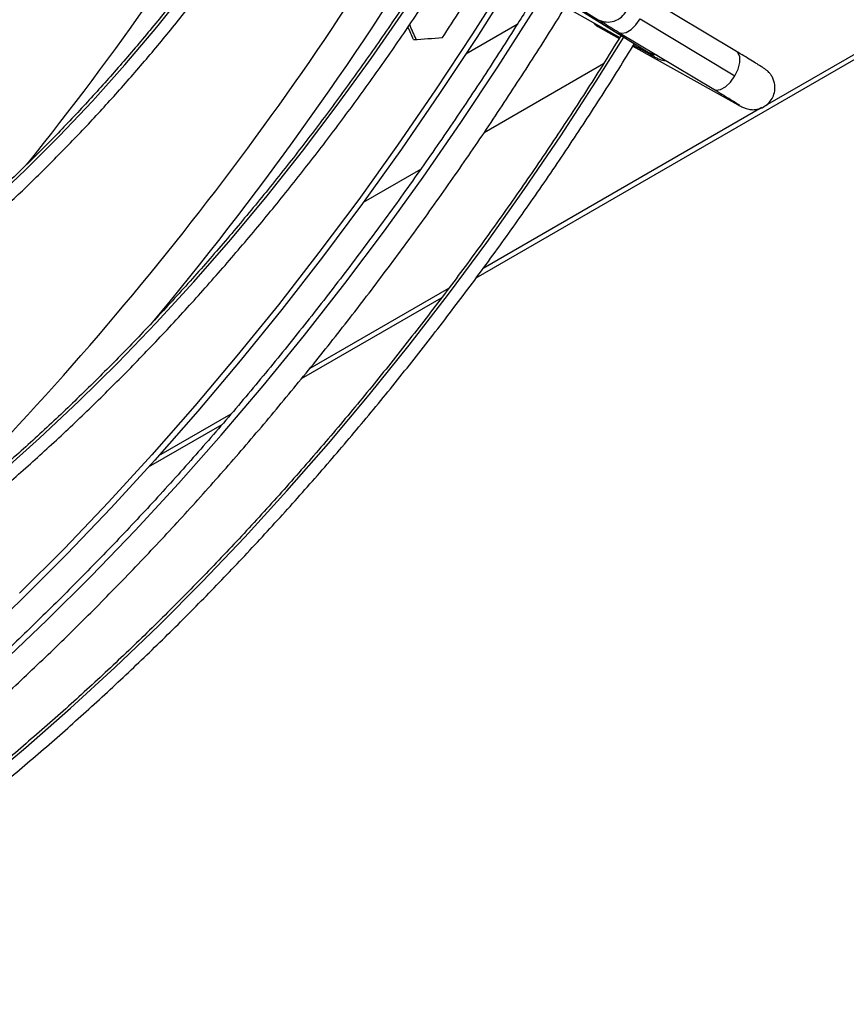
# Model space of a CAD drawing. Units: millimetres. Extents: x 5 to 414, y 3 to 291.
# Drawn here: x 183 to 186, y 31 to 34 of the extents above; entities that cross this region are included whole.
import ezdxf

# ---------------------------------------------------------------- set-up
doc = ezdxf.new("R2010")
doc.units = ezdxf.units.MM

msp = doc.modelspace()

# ---------------------------------------------------------------- linework, layer by layer
at = {"color": 7, "linetype": 'Continuous', "lineweight": 25}
for p, q in [((184.93, 33.4608), (198.1483, 41.0915)), ((183.7544, 35.3649), (185.5394, 34.2545)), ((185.1622, 34.4941), (185.3598, 34.3711)), ((185.8478, 34.259), (185.5133, 34.4598)), ((185.2564, 34.4091), (185.436, 34.3087)), ((185.3592, 34.3468), (185.4338, 34.3051)), ((185.5077, 34.3739), (185.8422, 34.173)), ((185.4332, 34.3265), (185.7677, 34.1256)), ((185.4806, 34.2752), (185.4839, 34.2771)), ((185.4823, 34.278), (185.8403, 34.0779)), ((185.4845, 34.2816), (185.5406, 34.2502)), ((184.9579, 33.9735), (185.3791, 34.2166)), ((184.5325, 33.7279), (184.734, 33.8442)), ((184.314, 33.1052), (184.807, 33.3898)), ((183.7748, 32.7939), (184.0339, 32.9435))]:
    msp.add_line(p, q, dxfattribs=at)
at = {"color": 8, "linetype": 'Continuous', "lineweight": 25}
for p, q in [((198.1153, 41.0913), (185.9483, 34.0674)), ((184.8937, 34.2504), (185.0746, 34.3548)), ((185.9374, 34.0611), (184.954, 33.4935)), ((184.8321, 33.4231), (184.3428, 33.1406)), ((184.0649, 32.9802), (183.8098, 32.8329))]:
    msp.add_line(p, q, dxfattribs=at)
at = {"color": 7, "linetype": 'Continuous', "lineweight": 25, "flags": 128}
for points in [[(185.0433, 34.5215), (184.9165, 34.321), (184.7862, 34.1234), (184.6524, 33.9288), (184.5154, 33.7375), (184.3752, 33.5497), (184.2321, 33.3655), (184.0862, 33.1852), (183.9376, 33.0089), (183.7865, 32.8369), (183.6331, 32.6693), (183.4775, 32.5064), (183.3199, 32.3482)], [(185.0591, 34.5103), (184.9317, 34.3089), (184.8008, 34.1104), (184.6664, 33.9149), (184.5287, 33.7227), (184.3879, 33.534), (184.2441, 33.349), (184.0975, 33.1678), (183.9482, 32.9908), (183.7964, 32.818), (183.6423, 32.6496), (183.486, 32.4859), (183.3277, 32.327), (183.1675, 32.1731)], [(185.3421, 34.3611), (185.3481, 34.3548), (185.3592, 34.3468)]]:
    msp.add_lwpolyline(points, dxfattribs=at)
at = {"color": 8, "linetype": 'Continuous', "lineweight": 25, "flags": 128}
for points in [[(183.2199, 33.7272), (183.3407, 33.8412), (183.4596, 33.9602), (183.5765, 34.0841), (183.6912, 34.2125), (183.8033, 34.3452), (183.9128, 34.482)], [(183.2494, 32.7696), (183.3898, 32.8949), (183.5286, 33.0255), (183.6656, 33.1611), (183.8007, 33.3015), (183.9337, 33.4466), (184.0642, 33.5961), (184.1923, 33.7499), (184.3176, 33.9076), (184.44, 34.0691), (184.5593, 34.2342), (184.6754, 34.4025)], [(183.2572, 32.1018), (183.4158, 32.2529), (183.5726, 32.409), (183.7275, 32.5699), (183.8803, 32.7354), (184.0307, 32.9054), (184.1787, 33.0797), (184.3241, 33.2581), (184.4666, 33.4404), (184.6063, 33.6263), (184.7428, 33.8158), (184.8761, 34.0085), (185.006, 34.2043), (185.1324, 34.403)], [(185.4332, 34.3265), (185.4434, 34.3235), (185.459, 34.3265), (185.4762, 34.3368), (185.493, 34.3532), (185.5077, 34.3739)], [(183.1831, 31.6717), (183.342, 31.8045), (183.4997, 31.9426), (183.6559, 32.0861), (183.8105, 32.2346), (183.9632, 32.3881), (184.114, 32.5464), (184.2626, 32.7093), (184.4088, 32.8765), (184.5525, 33.048), (184.6936, 33.2235), (184.8318, 33.4028), (184.9671, 33.5857), (185.0992, 33.772), (185.228, 33.9615), (185.3533, 34.1539), (185.4509, 34.3096)], [(185.5406, 34.2502), (185.5296, 34.2582), (185.5239, 34.2641)], [(185.568, 34.2456), (185.5544, 34.2478), (185.5394, 34.2545)], [(185.8422, 34.173), (185.8537, 34.1971), (185.8596, 34.2206), (185.8592, 34.2407), (185.8527, 34.2549), (185.8478, 34.259)], [(185.7677, 34.1256), (185.7748, 34.123), (185.7908, 34.1246), (185.8088, 34.1345), (185.8266, 34.1513), (185.8422, 34.173)], [(185.8273, 34.0878), (185.8292, 34.0859), (185.8402, 34.078)]]:
    msp.add_lwpolyline(points, dxfattribs=at)
at = {"color": 8, "linetype": 'Continuous', "lineweight": 25}
for centre, radius, start, end in [((174.0698, 41.2842), 11.8806, 321.3333, 328.54602), ((174.8394, 40.7791), 11.5447, 313.74541, 328.66986), ((174.4768, 41.0427), 12.1083, 320.21732, 328.49117), ((185.3938, 34.4363), 0.0735, 242.4446, 333.2643)]:
    msp.add_arc(centre, radius, start, end, dxfattribs=at)
at = {"color": 7, "linetype": 'Continuous', "lineweight": 25}
msp.add_arc((174.4188, 41.0975), 12.4134, 326.84238, 327.37399, dxfattribs=at)
for centre, major_axis, ratio, start_param, end_param in [((181.3475, 37.1013), (-5.7144, 11.4824), 0.145292, 4.39454, 4.399213), ((181.3475, 37.1013), (-5.6882, 11.4297), 0.145292, 4.393322, 4.397296), ((181.6303, 36.938), (13.1729, 0.2715), 0.21055, 4.943908, 4.951903)]:
    msp.add_ellipse(centre, major_axis=major_axis, ratio=ratio, start_param=start_param, end_param=end_param, dxfattribs=at)
for points, knots in [([(183.6664, 35.4182), (183.6443, 35.3849), (183.5969, 35.3135), (183.5207, 35.2076), (183.4389, 35.1002), (183.3544, 34.9962), (183.2677, 34.896), (183.179, 34.7997), (183.0884, 34.7077), (182.9963, 34.6202), (182.9029, 34.5373), (182.8084, 34.4594), (182.7131, 34.3866), (182.6172, 34.3191), (182.5319, 34.2638), (182.4786, 34.2324), (182.4574, 34.2199)], [0, 0, 0, 0, 0.064947, 0.138877, 0.2128, 0.286711, 0.36061, 0.434494, 0.508361, 0.582209, 0.656037, 0.729842, 0.803625, 0.877385, 0.951123, 1, 1, 1, 1]), ([(182.5129, 34.1237), (182.5305, 34.134), (182.5814, 34.1638), (182.6654, 34.2176), (182.7646, 34.2866), (182.863, 34.361), (182.9605, 34.4405), (183.0568, 34.5249), (183.1516, 34.614), (183.2447, 34.7077), (183.3359, 34.8055), (183.4249, 34.9074), (183.5116, 35.013), (183.5958, 35.1221), (183.6768, 35.2346), (183.7321, 35.3142), (183.7593, 35.357), (183.7615, 35.3605)], [0, 0, 0, 0, 0.038771, 0.112302, 0.185823, 0.25933, 0.332821, 0.406294, 0.479749, 0.553187, 0.62661, 0.700018, 0.773413, 0.846798, 0.920174, 0.993543, 1, 1, 1, 1]), ([(184.2862, 35.0341), (184.2794, 35.0231), (184.2428, 34.9642), (184.1733, 34.86), (184.0777, 34.7217), (183.979, 34.5865), (183.8777, 34.4546), (183.7738, 34.3261), (183.6675, 34.2013), (183.5591, 34.0803), (183.4487, 33.9635), (183.3365, 33.851), (183.2228, 33.7429), (183.1076, 33.6395), (182.9912, 33.541), (182.8739, 33.4475), (182.7557, 33.3591), (182.637, 33.2762), (182.5163, 33.1972), (182.4351, 33.1492), (182.3937, 33.1248)], [0, 0, 0, 0, 0.013293, 0.071217, 0.12914, 0.187061, 0.244981, 0.302898, 0.360813, 0.418725, 0.476633, 0.534538, 0.592438, 0.650335, 0.708226, 0.766114, 0.823996, 0.881874, 0.939747, 1, 1, 1, 1]), ([(182.4215, 33.0766), (182.4427, 33.089), (182.5042, 33.125), (182.6058, 33.1888), (182.7261, 33.2699), (182.8459, 33.3565), (182.965, 33.4483), (183.083, 33.5452), (183.1999, 33.647), (183.3155, 33.7536), (183.4295, 33.8648), (183.5418, 33.9803), (183.6521, 34.1001), (183.7603, 34.2238), (183.8663, 34.3513), (183.9697, 34.4824), (184.0706, 34.6168), (184.1685, 34.7543), (184.2563, 34.8836), (184.3101, 34.9681), (184.3334, 35.0047)], [0, 0, 0, 0, 0.030462, 0.088312, 0.146162, 0.204008, 0.261851, 0.31969, 0.377526, 0.435357, 0.493184, 0.551008, 0.608829, 0.666646, 0.724461, 0.782273, 0.840082, 0.897891, 0.955697, 1, 1, 1, 1]), ([(184.8449, 34.6865), (184.8342, 34.6691), (184.7895, 34.5964), (184.7075, 34.4708), (184.5991, 34.3101), (184.4875, 34.1524), (184.3731, 33.9977), (184.256, 33.8464), (184.1364, 33.6985), (184.0144, 33.5542), (183.8902, 33.4138), (183.764, 33.2774), (183.6359, 33.1452), (183.506, 33.0174), (183.3747, 32.8941), (183.2419, 32.7756), (183.108, 32.6619), (182.973, 32.5531), (182.8372, 32.4496), (182.7007, 32.3512), (182.5637, 32.2584), (182.4298, 32.1729), (182.3416, 32.121), (182.2992, 32.096)], [0, 0, 0, 0, 0.015591, 0.06501, 0.114428, 0.163846, 0.213263, 0.262678, 0.312093, 0.361505, 0.410917, 0.460326, 0.509733, 0.559139, 0.608542, 0.657942, 0.70734, 0.756736, 0.806128, 0.855519, 0.904906, 0.954291, 1, 1, 1, 1]), ([(182.327, 32.0479), (182.3514, 32.0621), (182.422, 32.1034), (182.5387, 32.1759), (182.6771, 32.2674), (182.815, 32.3644), (182.9522, 32.4667), (183.0886, 32.5742), (183.2239, 32.6867), (183.3581, 32.8042), (183.491, 32.9264), (183.6223, 33.0532), (183.752, 33.1844), (183.8798, 33.3199), (184.0055, 33.4595), (184.1291, 33.6031), (184.2504, 33.7503), (184.3692, 33.9011), (184.4853, 34.0552), (184.5987, 34.2124), (184.709, 34.3727), (184.807, 34.5209), (184.8668, 34.6167), (184.8921, 34.6572)], [0, 0, 0, 0, 0.025997, 0.075374, 0.124752, 0.174127, 0.223501, 0.272873, 0.322242, 0.371609, 0.420974, 0.470337, 0.519697, 0.569056, 0.618413, 0.667768, 0.717121, 0.766473, 0.815824, 0.865174, 0.914524, 0.963872, 1, 1, 1, 1]), ([(185.1597, 34.4925), (185.132, 34.4474), (185.0654, 34.3388), (184.956, 34.1693), (184.8321, 33.984), (184.7052, 33.8016), (184.5754, 33.6222), (184.4428, 33.4459), (184.3076, 33.2729), (184.1699, 33.1034), (184.0299, 32.9376), (183.8876, 32.7756), (183.7433, 32.6176), (183.597, 32.4638), (183.4489, 32.3142), (183.2992, 32.1691), (183.1481, 32.0285), (182.9955, 31.8927), (182.8418, 31.7618), (182.6871, 31.6358), (182.5315, 31.5149), (182.3751, 31.3992), (182.2182, 31.2889), (182.0609, 31.1841), (181.9048, 31.0854), (181.8013, 31.0245), (181.7502, 30.9946)], [0, 0, 0, 0, 0.0299858, 0.0722325, 0.1144786, 0.156724, 0.1989684, 0.2412117, 0.2834538, 0.3256943, 0.3679333, 0.4101703, 0.4524054, 0.4946383, 0.5368689, 0.579097, 0.6213225, 0.6635453, 0.7057652, 0.7479822, 0.7901963, 0.8324075, 0.8746158, 0.9168213, 0.9590242, 1, 1, 1, 1]), ([(181.8058, 30.8983), (181.8339, 30.9147), (181.9153, 30.9622), (182.05, 31.0451), (182.2096, 31.1489), (182.3688, 31.2582), (182.5274, 31.3729), (182.6853, 31.4929), (182.8422, 31.6181), (182.9981, 31.7482), (183.1529, 31.8833), (183.3062, 32.0231), (183.4581, 32.1676), (183.6084, 32.3166), (183.7569, 32.4699), (183.9034, 32.6274), (184.0479, 32.789), (184.1902, 32.9545), (184.3302, 33.1237), (184.4677, 33.2964), (184.6026, 33.4726), (184.7347, 33.652), (184.864, 33.8345), (184.9904, 34.0198), (185.1133, 34.208), (185.201, 34.3456), (185.2465, 34.4212), (185.2533, 34.4325)], [0, 0, 0, 0, 0.0222319, 0.0644456, 0.1066585, 0.1488696, 0.1910785, 0.2332851, 0.2754893, 0.3176909, 0.35989, 0.4020866, 0.4442806, 0.4864723, 0.5286617, 0.570849, 0.6130342, 0.6552175, 0.6973991, 0.7395792, 0.7817578, 0.8239353, 0.8661116, 0.9082872, 0.950462, 0.9926364, 1, 1, 1, 1]), ([(185.3598, 34.3711), (185.363, 34.3692), (185.3725, 34.3633), (185.3919, 34.3515), (185.4141, 34.338), (185.4286, 34.3292), (185.4332, 34.3265)], [0, 0, 0, 0, 0.174044, 0.511979, 0.846143, 1, 1, 1, 1]), ([(185.4405, 34.316), (185.4183, 34.2799), (185.358, 34.1816), (185.2559, 34.0238), (185.1347, 33.8428), (185.0104, 33.6647), (184.8832, 33.4895), (184.7532, 33.3175), (184.6206, 33.1488), (184.4856, 32.9837), (184.3482, 32.8223), (184.2086, 32.6647), (184.067, 32.5112), (183.9234, 32.3618), (183.7781, 32.2167), (183.6312, 32.0762), (183.4828, 31.9402), (183.3331, 31.8091), (183.1823, 31.6828), (183.0305, 31.5616), (182.8778, 31.4455), (182.7245, 31.3347), (182.5707, 31.2292), (182.4165, 31.1294), (182.2924, 31.0534), (182.2197, 31.0111), (182.1985, 30.9987)], [0, 0, 0, 0, 0.02532, 0.06882, 0.112319, 0.155818, 0.199316, 0.242814, 0.286311, 0.329808, 0.373303, 0.416797, 0.460291, 0.503783, 0.547273, 0.590762, 0.63425, 0.677737, 0.721221, 0.764704, 0.808186, 0.851666, 0.895144, 0.938621, 0.982096, 1, 1, 1, 1]), ([(182.2263, 30.9506), (182.2536, 30.9666), (182.3328, 31.0127), (182.4637, 31.0935), (182.619, 31.1947), (182.7739, 31.3015), (182.9281, 31.4137), (183.0817, 31.5311), (183.2343, 31.6536), (183.3859, 31.7812), (183.5363, 31.9136), (183.6853, 32.0508), (183.8328, 32.1925), (183.9786, 32.3388), (184.1227, 32.4893), (184.2648, 32.6441), (184.4048, 32.8028), (184.5425, 32.9653), (184.6779, 33.1315), (184.8108, 33.3012), (184.941, 33.4743), (185.0684, 33.6505), (185.193, 33.8296), (185.3143, 34.0117), (185.4127, 34.1641), (185.4692, 34.2566), (185.4876, 34.2867)], [0, 0, 0, 0, 0.022887, 0.06636, 0.109834, 0.153307, 0.196778, 0.240248, 0.283717, 0.327184, 0.37065, 0.414115, 0.457578, 0.50104, 0.544501, 0.58796, 0.631418, 0.674876, 0.718332, 0.761787, 0.805242, 0.848696, 0.89215, 0.935603, 0.979056, 1, 1, 1, 1]), ([(185.5394, 34.2545), (185.5421, 34.2528), (185.5491, 34.2484), (185.5554, 34.2444), (185.5588, 34.2421), (185.5584, 34.2424), (185.5583, 34.2425)], [0, 0, 0, 0, 0.260123, 0.671225, 0.945029, 1, 1, 1, 1]), ([(185.5406, 34.2502), (185.5436, 34.2485), (185.5527, 34.2435), (185.5617, 34.2386), (185.5687, 34.2351), (185.5739, 34.2326), (185.5815, 34.2297), (185.5903, 34.2272), (185.5969, 34.2267), (185.5997, 34.2265)], [0, 0, 0, 0, 0.1617513, 0.4825983, 0.6562547, 0.7781148, 0.8483318, 0.9360986, 1, 1, 1, 1]), ([(185.8403, 34.0779), (185.8433, 34.0762), (185.8524, 34.0712), (185.8614, 34.0663), (185.8684, 34.0628), (185.8736, 34.0603), (185.8812, 34.0574), (185.8917, 34.0546), (185.9065, 34.0532), (185.9241, 34.0552), (185.943, 34.0624), (185.9601, 34.0748), (185.974, 34.0924), (185.982, 34.1129), (185.984, 34.1331), (185.9815, 34.1505), (185.9762, 34.165), (185.9694, 34.1764), (185.9624, 34.1849), (185.9568, 34.1902), (185.9527, 34.1936), (185.9489, 34.1964), (185.9438, 34.2), (185.9354, 34.2054), (185.9204, 34.2149), (185.8996, 34.2277), (185.8751, 34.2426), (185.8565, 34.2537), (185.8478, 34.259)], [0, 0, 0, 0, 0.038188, 0.113936, 0.154934, 0.183704, 0.200281, 0.221002, 0.245908, 0.280789, 0.315368, 0.353085, 0.3925, 0.433841, 0.469039, 0.499984, 0.527403, 0.551382, 0.571579, 0.587807, 0.600981, 0.618593, 0.650594, 0.714958, 0.786489, 0.862169, 0.935732, 1, 1, 1, 1]), ([(185.7677, 34.1256), (185.7728, 34.1225), (185.7876, 34.1136), (185.8095, 34.1004), (185.831, 34.0873), (185.8466, 34.0776), (185.8549, 34.0723), (185.8585, 34.0698), (185.858, 34.0701), (185.858, 34.0702)], [0, 0, 0, 0, 0.104446, 0.303, 0.500972, 0.697108, 0.862478, 0.974983, 1, 1, 1, 1])]:
    msp.add_open_spline(points, degree=3, knots=knots, dxfattribs=at)

doc.saveas('drawing.dxf')
